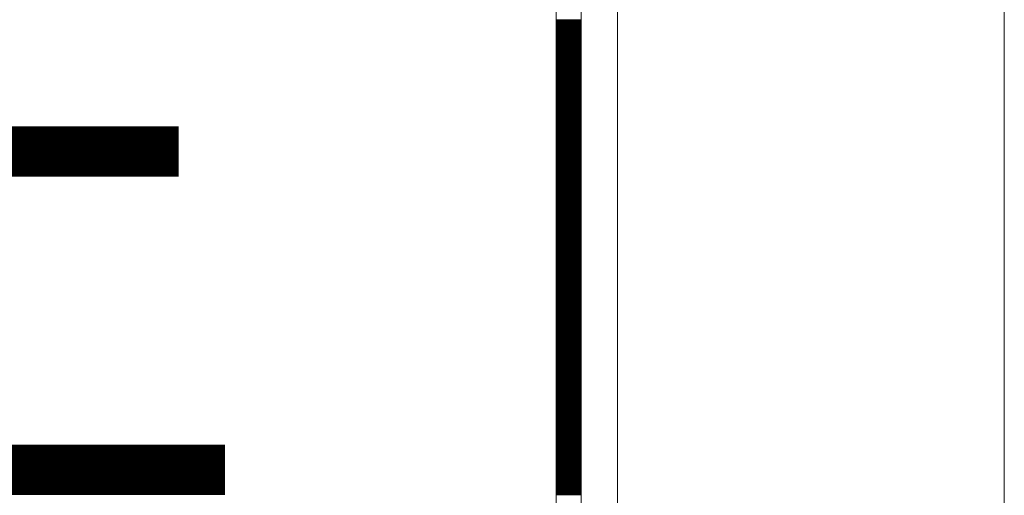
# Model space of a CAD drawing. Units: millimetres. Extents: x -5 to 185, y 9 to 282.
# Drawn here: x 36 to 49, y 202 to 208 of the extents above; entities that cross this region are included whole.
import ezdxf
from ezdxf.enums import TextEntityAlignment as Align

# ---------------------------------------------------------------- set-up
doc = ezdxf.new("R2010")
doc.units = ezdxf.units.MM
doc.layers.add('1', color=7, linetype='Continuous')
doc.styles.add('MSゴシック', font='MS Gothic.ttf')

# ---------------------------------------------------------------- blocks, each defined once
blk = doc.blocks.new('*G13631631631631631')
at = {"layer": '1', "color": 7, "linetype": 'Continuous', "lineweight": 9}
for p, q in [((55.67, 207.754997), (55.67, 195.854999)), ((60.77, 195.854999), (60.77, 207.754997))]:
    blk.add_line(p, q, dxfattribs=at)
blk = doc.blocks.new('*G22730715715715715')
at = {"layer": '1', "color": 7, "linetype": 'Continuous', "lineweight": 9}
for p, q in [((54.861643, 138.840259), (55.191373, 138.840259)), ((54.861643, 138.830259), (55.191373, 138.830259)), ((54.861643, 138.820259), (55.191373, 138.820259)), ((54.861643, 138.810259), (55.191373, 138.810259)), ((54.861643, 138.800259), (55.191373, 138.800259)), ((54.861643, 138.790259), (55.191373, 138.790259)), ((54.861643, 138.780259), (55.191373, 138.780259)), ((54.861643, 138.770259), (55.191373, 138.770259)), ((54.861643, 138.760259), (55.191373, 138.760259)), ((54.861643, 138.750259), (55.191373, 138.750259)), ((54.861643, 138.740259), (55.191373, 138.740259)), ((54.861643, 138.730259), (55.191373, 138.730259)), ((54.861643, 138.720259), (55.191373, 138.720259)), ((54.861643, 138.710259), (55.191373, 138.710259)), ((54.861643, 138.700259), (55.191373, 138.700259)), ((54.861643, 138.690259), (55.191373, 138.690259)), ((54.861643, 138.680259), (55.191373, 138.680259)), ((54.861643, 138.670259), (55.191373, 138.670259)), ((54.861643, 138.660259), (55.191373, 138.660259)), ((54.861643, 138.650259), (55.191373, 138.650259)), ((54.861643, 138.640259), (55.191373, 138.640259)), ((54.861643, 138.630259), (55.191373, 138.630259)), ((54.861643, 138.620259), (55.191373, 138.620259)), ((54.861643, 138.610259), (55.191373, 138.610259)), ((54.861643, 138.600259), (55.191373, 138.600259)), ((54.861643, 138.590259), (55.191373, 138.590259)), ((54.861643, 138.580259), (55.191373, 138.580259)), ((54.861643, 138.570259), (55.191373, 138.570259)), ((54.861643, 138.560259), (55.191373, 138.560259)), ((54.861643, 138.550259), (55.191373, 138.550259)), ((54.861643, 138.540259), (55.191373, 138.540259)), ((54.861643, 138.530259), (55.191373, 138.530259)), ((54.861643, 138.520259), (55.191373, 138.520259)), ((54.861643, 138.510259), (55.191373, 138.510259)), ((54.861643, 138.500259), (55.191373, 138.500259)), ((54.861643, 138.490259), (55.191373, 138.490259)), ((54.861643, 138.480259), (55.191373, 138.480259)), ((54.861643, 138.470259), (55.191373, 138.470259)), ((54.861643, 138.460259), (55.191373, 138.460259)), ((54.861643, 138.450259), (55.191373, 138.450259)), ((54.861643, 138.440259), (55.191373, 138.440259)), ((54.861643, 138.430259), (55.191373, 138.430259)), ((54.861643, 138.420259), (55.191373, 138.420259)), ((54.861643, 138.410259), (55.191373, 138.410259)), ((54.861643, 138.400259), (55.191373, 138.400259)), ((54.861643, 138.390259), (55.191373, 138.390259)), ((54.861643, 138.380259), (55.191373, 138.380259)), ((54.861643, 138.370259), (55.191373, 138.370259)), ((54.861643, 138.360259), (55.191373, 138.360259)), ((54.861643, 138.350259), (55.191373, 138.350259)), ((54.861643, 138.340259), (55.191373, 138.340259)), ((54.861643, 138.330259), (55.191373, 138.330259)), ((54.861643, 138.320259), (55.191373, 138.320259)), ((54.861643, 138.310259), (55.191373, 138.310259)), ((54.861643, 138.300259), (55.191373, 138.300259)), ((54.861643, 138.290259), (55.191373, 138.290259)), ((54.861643, 138.280259), (55.191373, 138.280259)), ((54.861643, 138.270259), (55.191373, 138.270259)), ((54.861643, 138.260259), (55.191373, 138.260259)), ((54.861643, 138.250259), (55.191373, 138.250259)), ((54.861643, 138.240259), (55.191373, 138.240259)), ((54.861643, 138.230259), (55.191373, 138.230259)), ((54.861643, 138.220259), (55.191373, 138.220259)), ((54.861643, 138.210259), (55.191373, 138.210259)), ((54.861643, 138.200259), (55.191373, 138.200259)), ((54.861643, 138.190259), (55.191373, 138.190259)), ((54.861643, 138.180259), (55.191373, 138.180259)), ((54.861643, 138.170259), (55.191373, 138.170259)), ((54.861643, 138.160259), (55.191373, 138.160259)), ((54.861643, 138.150259), (55.191373, 138.150259)), ((54.861643, 138.140259), (55.191373, 138.140259)), ((54.861643, 138.130259), (55.191373, 138.130259)), ((54.861643, 138.120259), (55.191373, 138.120259)), ((54.861643, 138.110259), (55.191373, 138.110259)), ((54.861643, 138.100259), (55.191373, 138.100259)), ((54.861643, 138.090259), (55.191373, 138.090259)), ((54.861643, 138.080259), (55.191373, 138.080259)), ((54.861643, 138.070259), (55.191373, 138.070259)), ((54.861643, 138.060259), (55.191373, 138.060259)), ((54.861643, 138.050259), (55.191373, 138.050259)), ((54.861643, 138.040259), (55.191373, 138.040259)), ((54.861643, 138.030259), (55.191373, 138.030259)), ((54.861643, 138.020259), (55.191373, 138.020259)), ((54.861643, 138.010259), (55.191373, 138.010259)), ((54.861643, 138.000259), (55.191373, 138.000259)), ((54.861643, 137.990259), (55.191373, 137.990259)), ((54.861643, 137.980259), (55.191373, 137.980259)), ((54.861643, 137.970259), (55.191373, 137.970259)), ((54.861643, 137.960259), (55.191373, 137.960259)), ((54.861643, 137.950259), (55.191373, 137.950259)), ((54.861643, 137.940259), (55.191373, 137.940259)), ((54.861643, 137.930259), (55.191373, 137.930259)), ((54.861643, 137.920259), (55.191373, 137.920259)), ((54.861643, 137.910259), (55.191373, 137.910259)), ((54.861643, 137.900259), (55.191373, 137.900259)), ((54.861643, 137.890259), (55.191373, 137.890259)), ((54.861643, 137.880259), (55.191373, 137.880259)), ((54.861643, 137.870259), (55.191373, 137.870259)), ((54.861643, 137.860259), (55.191373, 137.860259)), ((54.861643, 137.850259), (55.191373, 137.850259)), ((54.861643, 137.840259), (55.191373, 137.840259)), ((54.861643, 137.830259), (55.191373, 137.830259)), ((54.861643, 137.820259), (55.191373, 137.820259)), ((54.861643, 137.810259), (55.191373, 137.810259)), ((54.861643, 137.800259), (55.191373, 137.800259)), ((54.861643, 137.790259), (55.191373, 137.790259)), ((54.861643, 137.780259), (55.191373, 137.780259)), ((54.861643, 137.770259), (55.191373, 137.770259)), ((54.861643, 137.760259), (55.191373, 137.760259)), ((54.861643, 137.750259), (55.191373, 137.750259)), ((54.861643, 137.740259), (55.191373, 137.740259)), ((54.861643, 137.730259), (55.191373, 137.730259)), ((54.861643, 137.720259), (55.191373, 137.720259)), ((54.861643, 137.710259), (55.191373, 137.710259)), ((54.861643, 137.700259), (55.191373, 137.700259)), ((54.861643, 137.690259), (55.191373, 137.690259)), ((54.861643, 137.680259), (55.191373, 137.680259)), ((54.861643, 137.670259), (55.191373, 137.670259)), ((54.861643, 137.660259), (55.191373, 137.660259)), ((54.861643, 137.650259), (55.191373, 137.650259)), ((54.861643, 137.640259), (55.191373, 137.640259)), ((54.861643, 137.630259), (55.191373, 137.630259)), ((54.861643, 137.620259), (55.191373, 137.620259)), ((54.861643, 137.610259), (55.191373, 137.610259)), ((54.861643, 137.600259), (55.191373, 137.600259)), ((54.861643, 137.590259), (55.191373, 137.590259)), ((54.861643, 137.580259), (55.191373, 137.580259)), ((54.861643, 137.570259), (55.191373, 137.570259)), ((54.861643, 137.560259), (55.191373, 137.560259)), ((54.861643, 137.550259), (55.191373, 137.550259)), ((54.861643, 137.540259), (55.191373, 137.540259)), ((54.861643, 137.530259), (55.191373, 137.530259)), ((54.861643, 137.520259), (55.191373, 137.520259)), ((54.861643, 137.510259), (55.191373, 137.510259)), ((54.861643, 137.500259), (55.191373, 137.500259)), ((54.861643, 137.490259), (55.191373, 137.490259)), ((54.861643, 137.480259), (55.191373, 137.480259)), ((54.861643, 137.470259), (55.191373, 137.470259)), ((54.861643, 137.460259), (55.191373, 137.460259)), ((54.861643, 137.450259), (55.191373, 137.450259)), ((54.861643, 137.440259), (55.191373, 137.440259)), ((54.861643, 137.430259), (55.191373, 137.430259)), ((54.861643, 137.420259), (55.191373, 137.420259)), ((54.861643, 137.410259), (55.191373, 137.410259)), ((54.861643, 137.400259), (55.191373, 137.400259)), ((54.861643, 137.390259), (55.191373, 137.390259)), ((54.861643, 137.380259), (55.191373, 137.380259)), ((54.861643, 137.370259), (55.191373, 137.370259)), ((54.861643, 137.360259), (55.191373, 137.360259)), ((54.861643, 137.350259), (55.191373, 137.350259)), ((54.861643, 137.340259), (55.191373, 137.340259)), ((54.861643, 137.330259), (55.191373, 137.330259)), ((54.861643, 137.320259), (55.191373, 137.320259)), ((54.861643, 137.310259), (55.191373, 137.310259)), ((54.861643, 137.300259), (55.191373, 137.300259)), ((54.861643, 137.290259), (55.191373, 137.290259)), ((54.861643, 137.280259), (55.191373, 137.280259)), ((54.861643, 137.270259), (55.191373, 137.270259)), ((54.861643, 137.260259), (55.191373, 137.260259)), ((54.861643, 137.250259), (55.191373, 137.250259)), ((54.861643, 137.240259), (55.191373, 137.240259)), ((54.861643, 137.230259), (55.191373, 137.230259)), ((54.861643, 137.220259), (55.191373, 137.220259)), ((54.861643, 137.210259), (55.191373, 137.210259)), ((54.861643, 137.200259), (55.191373, 137.200259)), ((54.861643, 137.190259), (55.191373, 137.190259)), ((54.861643, 137.180259), (55.191373, 137.180259)), ((54.861643, 137.170259), (55.191373, 137.170259)), ((54.861643, 137.160259), (55.191373, 137.160259)), ((54.861643, 137.150259), (55.191373, 137.150259)), ((54.861643, 137.140259), (55.191373, 137.140259)), ((54.861643, 137.130259), (55.191373, 137.130259)), ((54.861643, 137.120259), (55.191373, 137.120259)), ((54.861643, 137.110259), (55.191373, 137.110259)), ((54.861643, 137.100259), (55.191373, 137.100259)), ((54.861643, 137.090259), (55.191373, 137.090259)), ((54.861643, 137.080259), (55.191373, 137.080259)), ((54.861643, 137.070259), (55.191373, 137.070259)), ((54.861643, 137.060259), (55.191373, 137.060259)), ((54.861643, 137.050259), (55.191373, 137.050259)), ((54.861643, 137.040259), (55.191373, 137.040259)), ((54.861643, 137.030259), (55.191373, 137.030259)), ((54.861643, 137.020259), (55.191373, 137.020259)), ((54.861643, 137.010259), (55.191373, 137.010259)), ((54.861643, 137.000259), (55.191373, 137.000259)), ((54.861643, 136.990259), (55.191373, 136.990259)), ((54.861643, 136.980259), (55.191373, 136.980259)), ((54.861643, 136.970259), (55.191373, 136.970259)), ((54.861643, 136.960259), (55.191373, 136.960259)), ((54.861643, 136.950259), (55.191373, 136.950259)), ((54.861643, 136.940259), (55.191373, 136.940259)), ((54.861643, 136.930259), (55.191373, 136.930259)), ((54.861643, 136.920259), (55.191373, 136.920259)), ((54.861643, 136.910259), (55.191373, 136.910259)), ((54.861643, 136.900259), (55.191373, 136.900259)), ((54.861643, 136.890259), (55.191373, 136.890259)), ((54.861643, 136.880259), (55.191373, 136.880259)), ((54.861643, 136.870259), (55.191373, 136.870259)), ((54.861643, 136.860259), (55.191373, 136.860259)), ((54.861643, 136.850259), (55.191373, 136.850259)), ((54.861643, 136.840259), (55.191373, 136.840259)), ((54.861643, 136.830259), (55.191373, 136.830259)), ((54.861643, 136.820259), (55.191373, 136.820259)), ((54.861643, 136.810259), (55.191373, 136.810259)), ((54.861643, 136.800259), (55.191373, 136.800259)), ((54.861643, 136.790259), (55.191373, 136.790259)), ((54.861643, 136.780259), (55.191373, 136.780259)), ((54.861643, 136.770259), (55.191373, 136.770259)), ((54.861643, 136.760259), (55.191373, 136.760259)), ((54.861643, 136.750259), (55.191373, 136.750259)), ((54.861643, 136.740259), (55.191373, 136.740259)), ((54.861643, 136.730259), (55.191373, 136.730259)), ((54.861643, 136.720259), (55.191373, 136.720259)), ((54.861643, 136.710259), (55.191373, 136.710259)), ((54.861643, 136.700259), (55.191373, 136.700259)), ((54.861643, 136.690259), (55.191373, 136.690259)), ((54.861643, 136.680259), (55.191373, 136.680259)), ((54.861643, 136.670259), (55.191373, 136.670259)), ((54.861643, 136.660259), (55.191373, 136.660259)), ((54.861643, 136.650259), (55.191373, 136.650259)), ((54.861643, 136.640259), (55.191373, 136.640259)), ((54.861643, 136.630259), (55.191373, 136.630259)), ((54.861643, 136.620259), (55.191373, 136.620259)), ((54.861643, 136.610259), (55.191373, 136.610259)), ((54.861643, 136.600259), (55.191373, 136.600259)), ((54.861643, 136.590259), (55.191373, 136.590259)), ((54.861643, 136.580259), (55.191373, 136.580259)), ((54.861643, 136.570259), (55.191373, 136.570259)), ((54.861643, 136.560259), (55.191373, 136.560259)), ((54.861643, 136.550259), (55.191373, 136.550259)), ((54.861643, 136.540259), (55.191373, 136.540259)), ((54.861643, 136.530259), (55.191373, 136.530259)), ((54.861643, 136.520259), (55.191373, 136.520259)), ((54.861643, 136.510259), (55.191373, 136.510259)), ((54.861643, 136.500259), (55.191373, 136.500259)), ((54.861643, 136.490259), (55.191373, 136.490259)), ((54.861643, 136.480259), (55.191373, 136.480259)), ((54.861643, 136.470259), (55.191373, 136.470259)), ((54.861643, 136.460259), (55.191373, 136.460259)), ((54.861643, 136.450259), (55.191373, 136.450259)), ((54.861643, 136.440259), (55.191373, 136.440259)), ((54.861643, 136.430259), (55.191373, 136.430259)), ((54.861643, 136.420259), (55.191373, 136.420259)), ((54.861643, 136.410259), (55.191373, 136.410259)), ((54.861643, 136.400259), (55.191373, 136.400259)), ((54.861643, 136.390259), (55.191373, 136.390259)), ((54.861643, 136.380259), (55.191373, 136.380259)), ((54.861643, 136.370259), (55.191373, 136.370259)), ((54.861643, 136.360259), (55.191373, 136.360259)), ((54.861643, 136.350259), (55.191373, 136.350259)), ((54.861643, 136.340259), (55.191373, 136.340259)), ((54.861643, 136.330259), (55.191373, 136.330259)), ((54.861643, 136.320259), (55.191373, 136.320259)), ((54.861643, 136.310259), (55.191373, 136.310259)), ((54.861643, 136.300259), (55.191373, 136.300259)), ((54.861643, 136.290259), (55.191373, 136.290259)), ((54.861643, 136.280259), (55.191373, 136.280259)), ((54.861643, 136.270259), (55.191373, 136.270259)), ((54.861643, 136.260259), (55.191373, 136.260259)), ((54.861643, 136.250259), (55.191373, 136.250259)), ((54.861643, 136.240259), (55.191373, 136.240259)), ((54.861643, 136.230259), (55.191373, 136.230259)), ((54.861643, 136.220259), (55.191373, 136.220259)), ((54.861643, 136.210259), (55.191373, 136.210259)), ((54.861643, 136.200259), (55.191373, 136.200259)), ((54.861643, 136.190259), (55.191373, 136.190259)), ((54.861643, 136.180259), (55.191373, 136.180259)), ((54.861643, 136.170259), (55.191373, 136.170259)), ((54.861643, 136.160259), (55.191373, 136.160259)), ((54.861643, 136.150259), (55.191373, 136.150259)), ((54.861643, 136.140259), (55.191373, 136.140259)), ((54.861643, 136.130259), (55.191373, 136.130259)), ((54.861643, 136.120259), (55.191373, 136.120259)), ((54.861643, 136.110259), (55.191373, 136.110259)), ((54.861643, 136.100259), (55.191373, 136.100259)), ((54.861643, 136.090259), (55.191373, 136.090259)), ((54.861643, 136.080259), (55.191373, 136.080259)), ((54.861643, 136.070259), (55.191373, 136.070259)), ((54.861643, 136.060259), (55.191373, 136.060259)), ((54.861643, 136.050259), (55.191373, 136.050259)), ((54.861643, 136.040259), (55.191373, 136.040259)), ((54.861643, 136.030259), (55.191373, 136.030259)), ((54.861643, 136.020259), (55.191373, 136.020259)), ((54.861643, 136.010259), (55.191373, 136.010259)), ((54.861643, 136.000259), (55.191373, 136.000259)), ((54.861643, 135.990259), (55.191373, 135.990259)), ((54.861643, 135.980259), (55.191373, 135.980259)), ((54.861643, 135.970259), (55.191373, 135.970259)), ((54.861643, 135.960259), (55.191373, 135.960259)), ((54.861643, 135.950259), (55.191373, 135.950259)), ((54.861643, 135.940259), (55.191373, 135.940259)), ((54.861643, 135.930259), (55.191373, 135.930259)), ((54.861643, 135.920259), (55.191373, 135.920259)), ((54.861643, 135.910259), (55.191373, 135.910259)), ((54.861643, 135.900259), (55.191373, 135.900259)), ((54.861643, 135.890259), (55.191373, 135.890259)), ((54.861643, 135.880259), (55.191373, 135.880259)), ((54.861643, 135.870259), (55.191373, 135.870259)), ((54.861643, 135.860259), (55.191373, 135.860259)), ((54.861643, 135.850259), (55.191373, 135.850259)), ((54.861643, 135.840259), (55.191373, 135.840259)), ((54.861643, 135.830259), (55.191373, 135.830259)), ((54.861643, 135.820259), (55.191373, 135.820259)), ((54.861643, 135.810259), (55.191373, 135.810259)), ((54.861643, 135.800259), (55.191373, 135.800259)), ((54.861643, 135.790259), (55.191373, 135.790259)), ((54.861643, 135.780259), (55.191373, 135.780259)), ((54.861643, 135.770259), (55.191373, 135.770259)), ((54.861643, 135.760259), (55.191373, 135.760259)), ((54.861643, 135.750259), (55.191373, 135.750259)), ((54.861643, 135.740259), (55.191373, 135.740259)), ((54.861643, 135.730259), (55.191373, 135.730259)), ((54.861643, 135.720259), (55.191373, 135.720259)), ((54.861643, 135.710259), (55.191373, 135.710259)), ((54.861643, 135.700259), (55.191373, 135.700259)), ((54.861643, 135.690259), (55.191373, 135.690259)), ((54.861643, 135.680259), (55.191373, 135.680259)), ((54.861643, 135.670259), (55.191373, 135.670259)), ((54.861643, 135.660259), (55.191373, 135.660259)), ((54.861643, 135.650259), (55.191373, 135.650259)), ((54.861643, 135.640259), (55.191373, 135.640259)), ((54.861643, 135.630259), (55.191373, 135.630259)), ((54.861643, 135.620259), (55.191373, 135.620259)), ((54.861643, 135.610259), (55.191373, 135.610259)), ((54.861643, 135.600259), (55.191373, 135.600259)), ((54.861643, 135.590259), (55.191373, 135.590259)), ((54.861643, 135.580259), (55.191373, 135.580259)), ((54.861643, 135.570259), (55.191373, 135.570259)), ((54.861643, 135.560259), (55.191373, 135.560259)), ((54.861643, 135.550259), (55.191373, 135.550259)), ((54.861643, 135.540259), (55.191373, 135.540259)), ((54.861643, 135.530259), (55.191373, 135.530259)), ((54.861643, 135.520259), (55.191373, 135.520259)), ((54.861643, 135.510259), (55.191373, 135.510259)), ((54.861643, 135.500259), (55.191373, 135.500259)), ((54.861643, 135.490259), (55.191373, 135.490259)), ((54.861643, 135.480259), (55.191373, 135.480259)), ((54.861643, 135.470259), (55.191373, 135.470259)), ((54.861643, 135.460259), (55.191373, 135.460259)), ((54.861643, 135.450259), (55.191373, 135.450259)), ((54.861643, 135.440259), (55.191373, 135.440259)), ((54.861643, 135.430259), (55.191373, 135.430259)), ((54.861643, 135.420259), (55.191373, 135.420259)), ((54.861643, 135.410259), (55.191373, 135.410259)), ((54.861643, 135.400259), (55.191373, 135.400259)), ((54.861643, 135.390259), (55.191373, 135.390259)), ((54.861643, 135.380259), (55.191373, 135.380259)), ((54.861643, 135.370259), (55.191373, 135.370259)), ((54.861643, 135.360259), (55.191373, 135.360259)), ((54.861643, 135.350259), (55.191373, 135.350259)), ((54.861643, 135.340259), (55.191373, 135.340259)), ((54.861643, 135.330259), (55.191373, 135.330259)), ((54.861643, 135.320259), (55.191373, 135.320259)), ((54.861643, 135.310259), (55.191373, 135.310259)), ((54.861643, 135.300259), (55.191373, 135.300259)), ((54.861643, 135.290259), (55.191373, 135.290259)), ((54.861643, 135.280259), (55.191373, 135.280259)), ((54.861643, 135.270259), (55.191373, 135.270259)), ((54.861643, 135.260259), (55.191373, 135.260259)), ((54.861643, 135.250259), (55.191373, 135.250259)), ((54.861643, 135.240259), (55.191373, 135.240259)), ((54.861643, 135.230259), (55.191373, 135.230259)), ((54.861643, 135.220259), (55.191373, 135.220259)), ((54.861643, 135.210259), (55.191373, 135.210259)), ((54.861643, 135.200259), (55.191373, 135.200259)), ((54.861643, 135.190259), (55.191373, 135.190259)), ((54.861643, 135.180259), (55.191373, 135.180259)), ((54.861643, 135.170259), (55.191373, 135.170259)), ((54.861643, 135.160259), (55.191373, 135.160259)), ((54.861643, 135.150259), (55.191373, 135.150259)), ((54.861643, 135.140259), (55.191373, 135.140259)), ((54.861643, 135.130259), (55.191373, 135.130259)), ((54.861643, 135.120259), (55.191373, 135.120259)), ((54.861643, 135.110259), (55.191373, 135.110259)), ((54.861643, 135.100259), (55.191373, 135.100259)), ((54.861643, 135.090259), (55.191373, 135.090259)), ((54.861643, 135.080259), (55.191373, 135.080259)), ((54.861643, 135.070259), (55.191373, 135.070259)), ((54.861643, 135.060259), (55.191373, 135.060259)), ((54.861643, 135.050259), (55.191373, 135.050259)), ((54.861643, 135.040259), (55.191373, 135.040259)), ((54.861643, 135.030259), (55.191373, 135.030259)), ((54.861643, 135.020259), (55.191373, 135.020259)), ((54.861643, 135.010259), (55.191373, 135.010259)), ((54.861643, 135.000259), (55.191373, 135.000259)), ((54.861643, 134.990259), (55.191373, 134.990259)), ((54.861643, 134.980259), (55.191373, 134.980259)), ((54.861643, 134.970259), (55.191373, 134.970259)), ((54.861643, 134.960259), (55.191373, 134.960259)), ((54.861643, 134.950259), (55.191373, 134.950259)), ((54.861643, 134.940259), (55.191373, 134.940259)), ((54.861643, 134.930259), (55.191373, 134.930259)), ((54.861643, 134.920259), (55.191373, 134.920259)), ((54.861643, 134.910259), (55.191373, 134.910259)), ((54.861643, 134.900259), (55.191373, 134.900259)), ((54.861643, 134.890259), (55.191373, 134.890259)), ((54.861643, 134.880259), (55.191373, 134.880259)), ((54.861643, 134.870259), (55.191373, 134.870259)), ((54.861643, 134.860259), (55.191373, 134.860259)), ((54.861643, 134.850259), (55.191373, 134.850259)), ((54.861643, 134.840259), (55.191373, 134.840259)), ((54.861643, 134.830259), (55.191373, 134.830259)), ((54.861643, 134.820259), (55.191373, 134.820259)), ((54.861643, 134.810259), (55.191373, 134.810259)), ((54.861643, 134.800259), (55.191373, 134.800259)), ((54.861643, 134.790259), (55.191373, 134.790259)), ((54.861643, 134.780259), (55.191373, 134.780259)), ((54.861643, 134.770259), (55.191373, 134.770259)), ((54.861643, 134.760259), (55.191373, 134.760259)), ((54.861643, 134.750259), (55.191373, 134.750259)), ((54.861643, 134.740259), (55.191373, 134.740259)), ((54.861643, 134.730259), (55.191373, 134.730259)), ((54.861643, 134.720259), (55.191373, 134.720259)), ((54.861643, 134.710259), (55.191373, 134.710259)), ((54.861643, 134.700259), (55.191373, 134.700259)), ((54.861643, 134.690259), (55.191373, 134.690259)), ((54.861643, 134.680259), (55.191373, 134.680259)), ((54.861643, 134.670259), (55.191373, 134.670259)), ((54.861643, 134.660259), (55.191373, 134.660259)), ((54.861643, 134.650259), (55.191373, 134.650259)), ((54.861643, 134.640259), (55.191373, 134.640259)), ((54.861643, 134.630259), (55.191373, 134.630259)), ((54.861643, 134.620259), (55.191373, 134.620259)), ((54.861643, 134.610259), (55.191373, 134.610259)), ((54.861643, 134.600259), (55.191373, 134.600259)), ((54.861643, 134.590259), (55.191373, 134.590259)), ((54.861643, 134.580259), (55.191373, 134.580259)), ((54.861643, 134.570259), (55.191373, 134.570259)), ((54.861643, 134.560259), (55.191373, 134.560259)), ((54.861643, 134.550259), (55.191373, 134.550259)), ((54.861643, 134.540259), (55.191373, 134.540259)), ((54.861643, 134.530259), (55.191373, 134.530259)), ((54.861643, 134.520259), (55.191373, 134.520259)), ((54.861643, 134.510259), (55.191373, 134.510259)), ((54.861643, 134.500259), (55.191373, 134.500259)), ((54.861643, 134.490259), (55.191373, 134.490259)), ((54.861643, 134.480259), (55.191373, 134.480259)), ((54.861643, 134.470259), (55.191373, 134.470259)), ((54.861643, 134.460259), (55.191373, 134.460259)), ((54.861643, 134.450259), (55.191373, 134.450259)), ((54.861643, 134.440259), (55.191373, 134.440259)), ((54.861643, 134.430259), (55.191373, 134.430259)), ((54.861643, 134.420259), (55.191373, 134.420259)), ((54.861643, 134.410259), (55.191373, 134.410259)), ((54.861643, 134.400259), (55.191373, 134.400259)), ((54.861643, 134.390259), (55.191373, 134.390259)), ((54.861643, 134.380259), (55.191373, 134.380259)), ((54.861643, 134.370259), (55.191373, 134.370259)), ((54.861643, 134.360259), (55.191373, 134.360259)), ((54.861643, 134.350259), (55.191373, 134.350259)), ((54.861643, 134.340259), (55.191373, 134.340259)), ((54.861643, 134.330259), (55.191373, 134.330259)), ((54.861643, 134.320259), (55.191373, 134.320259)), ((54.861643, 134.310259), (55.191373, 134.310259)), ((54.861643, 134.300259), (55.191373, 134.300259)), ((54.861643, 134.290259), (55.191373, 134.290259)), ((54.861643, 134.280259), (55.191373, 134.280259)), ((54.861643, 134.270259), (55.191373, 134.270259)), ((54.861643, 134.260259), (55.191373, 134.260259)), ((54.861643, 134.250259), (55.191373, 134.250259)), ((54.861643, 134.240259), (55.191373, 134.240259)), ((54.861643, 134.230259), (55.191373, 134.230259)), ((54.861643, 134.220259), (55.191373, 134.220259)), ((54.861643, 134.210259), (55.191373, 134.210259)), ((54.861643, 134.200259), (55.191373, 134.200259)), ((54.861643, 134.190259), (55.191373, 134.190259)), ((54.861643, 134.180259), (55.191373, 134.180259)), ((54.861643, 134.170259), (55.191373, 134.170259)), ((54.861643, 134.160259), (55.191373, 134.160259)), ((54.861643, 134.150259), (55.191373, 134.150259)), ((54.861643, 134.140259), (55.191373, 134.140259)), ((54.861643, 134.130259), (55.191373, 134.130259)), ((54.861643, 134.120259), (55.191373, 134.120259)), ((54.861643, 134.110259), (55.191373, 134.110259)), ((54.861643, 134.100259), (55.191373, 134.100259)), ((54.861643, 134.090259), (55.191373, 134.090259)), ((54.861643, 134.080259), (55.191373, 134.080259)), ((54.861643, 134.070259), (55.191373, 134.070259)), ((54.861643, 134.060259), (55.191373, 134.060259)), ((54.861643, 134.050259), (55.191373, 134.050259)), ((54.861643, 134.040259), (55.191373, 134.040259)), ((54.861643, 134.030259), (55.191373, 134.030259)), ((54.861643, 134.020259), (55.191373, 134.020259)), ((54.861643, 134.010259), (55.191373, 134.010259)), ((54.861643, 134.000259), (55.191373, 134.000259)), ((54.861643, 133.990259), (55.191373, 133.990259)), ((54.861643, 133.980259), (55.191373, 133.980259)), ((54.861643, 133.970259), (55.191373, 133.970259)), ((54.861643, 133.960259), (55.191373, 133.960259)), ((54.861643, 133.950259), (55.191373, 133.950259)), ((54.861643, 133.940259), (55.191373, 133.940259)), ((54.861643, 133.930259), (55.191373, 133.930259)), ((54.861643, 133.920259), (55.191373, 133.920259)), ((54.861643, 133.910259), (55.191373, 133.910259)), ((54.861643, 133.900259), (55.191373, 133.900259)), ((54.861643, 133.890259), (55.191373, 133.890259)), ((54.861643, 133.880259), (55.191373, 133.880259)), ((54.861643, 133.870259), (55.191373, 133.870259)), ((54.861643, 133.860259), (55.191373, 133.860259)), ((54.861643, 133.850259), (55.191373, 133.850259)), ((54.861643, 133.840259), (55.191373, 133.840259)), ((54.861643, 133.830259), (55.191373, 133.830259)), ((54.861643, 133.820259), (55.191373, 133.820259)), ((54.861643, 133.810259), (55.191373, 133.810259)), ((54.861643, 133.800259), (55.191373, 133.800259)), ((54.861643, 133.790259), (55.191373, 133.790259)), ((54.861643, 133.780259), (55.191373, 133.780259)), ((54.861643, 133.770259), (55.191373, 133.770259)), ((54.861643, 133.760259), (55.191373, 133.760259)), ((54.861643, 133.750259), (55.191373, 133.750259)), ((54.861643, 133.740259), (55.191373, 133.740259)), ((54.861643, 133.730259), (55.191373, 133.730259)), ((54.861643, 133.720259), (55.191373, 133.720259)), ((54.861643, 133.710259), (55.191373, 133.710259)), ((54.861643, 133.700259), (55.191373, 133.700259)), ((54.861643, 133.690259), (55.191373, 133.690259)), ((54.861643, 133.680259), (55.191373, 133.680259)), ((54.861643, 133.670259), (55.191373, 133.670259)), ((54.861643, 133.660259), (55.191373, 133.660259)), ((54.861643, 133.650259), (55.191373, 133.650259)), ((54.861643, 133.640259), (55.191373, 133.640259)), ((54.861643, 133.630259), (55.191373, 133.630259)), ((54.861643, 133.620259), (55.191373, 133.620259)), ((54.861643, 133.610259), (55.191373, 133.610259)), ((54.861643, 133.600259), (55.191373, 133.600259)), ((54.861643, 133.590259), (55.191373, 133.590259)), ((54.861643, 133.580259), (55.191373, 133.580259)), ((54.861643, 133.570259), (55.191373, 133.570259)), ((54.861643, 133.560259), (55.191373, 133.560259)), ((54.861643, 133.550259), (55.191373, 133.550259)), ((54.861643, 133.540259), (55.191373, 133.540259)), ((54.861643, 133.530259), (55.191373, 133.530259)), ((54.861643, 133.520259), (55.191373, 133.520259)), ((54.861643, 133.510259), (55.191373, 133.510259)), ((54.861643, 133.500259), (55.191373, 133.500259)), ((54.861643, 133.490259), (55.191373, 133.490259)), ((54.861643, 133.480259), (55.191373, 133.480259)), ((54.861643, 133.470259), (55.191373, 133.470259)), ((54.861643, 133.460259), (55.191373, 133.460259)), ((54.861643, 133.450259), (55.191373, 133.450259)), ((54.861643, 133.440259), (55.191373, 133.440259)), ((54.861643, 133.430259), (55.191373, 133.430259)), ((54.861643, 133.420259), (55.191373, 133.420259)), ((54.861643, 133.410259), (55.191373, 133.410259)), ((54.861643, 133.400259), (55.191373, 133.400259)), ((54.861643, 133.390259), (55.191373, 133.390259)), ((54.861643, 133.380259), (55.191373, 133.380259)), ((54.861643, 133.370259), (55.191373, 133.370259)), ((54.861643, 133.360259), (55.191373, 133.360259)), ((54.861643, 133.350259), (55.191373, 133.350259)), ((54.861643, 133.340259), (55.191373, 133.340259)), ((54.861643, 133.330259), (55.191373, 133.330259)), ((54.861643, 133.320259), (55.191373, 133.320259)), ((54.861643, 133.310259), (55.191373, 133.310259)), ((54.861643, 133.300259), (55.191373, 133.300259)), ((54.861643, 133.290259), (55.191373, 133.290259)), ((54.861643, 133.280259), (55.191373, 133.280259)), ((54.861643, 133.270259), (55.191373, 133.270259)), ((54.861643, 133.260259), (55.191373, 133.260259)), ((54.861643, 133.250259), (55.191373, 133.250259)), ((54.861643, 133.240259), (55.191373, 133.240259)), ((54.861643, 133.230259), (55.191373, 133.230259)), ((54.861643, 133.220259), (55.191373, 133.220259)), ((54.861643, 133.210259), (55.191373, 133.210259)), ((54.861643, 133.200259), (55.191373, 133.200259)), ((54.861643, 133.190259), (55.191373, 133.190259)), ((54.861643, 133.180259), (55.191373, 133.180259)), ((54.861643, 133.170259), (55.191373, 133.170259)), ((54.861643, 133.160259), (55.191373, 133.160259)), ((54.861643, 133.150259), (55.191373, 133.150259)), ((54.861643, 133.140259), (55.191373, 133.140259)), ((54.861643, 133.130259), (55.191373, 133.130259)), ((54.861643, 133.120259), (55.191373, 133.120259)), ((54.861643, 133.110259), (55.191373, 133.110259)), ((54.861643, 133.100259), (55.191373, 133.100259)), ((54.861643, 133.090259), (55.191373, 133.090259)), ((54.861643, 133.080259), (55.191373, 133.080259)), ((54.861643, 133.070259), (55.191373, 133.070259)), ((54.861643, 133.060259), (55.191373, 133.060259)), ((54.861643, 133.050259), (55.191373, 133.050259)), ((54.861643, 133.040259), (55.191373, 133.040259)), ((54.861643, 133.030259), (55.191373, 133.030259)), ((54.861643, 133.020259), (55.191373, 133.020259)), ((54.861643, 133.010259), (55.191373, 133.010259)), ((54.861643, 133.000259), (55.191373, 133.000259)), ((54.861643, 132.990259), (55.191373, 132.990259)), ((54.861643, 132.980259), (55.191373, 132.980259)), ((54.861643, 132.970259), (55.191373, 132.970259)), ((54.861643, 132.960259), (55.191373, 132.960259)), ((54.861643, 132.950259), (55.191373, 132.950259)), ((54.861643, 132.940259), (55.191373, 132.940259)), ((54.861643, 132.930259), (55.191373, 132.930259)), ((54.861643, 132.920259), (55.191373, 132.920259)), ((54.861643, 132.910259), (55.191373, 132.910259)), ((54.861643, 132.900259), (55.191373, 132.900259)), ((54.861643, 132.890259), (55.191373, 132.890259)), ((54.861643, 132.880259), (55.191373, 132.880259)), ((54.861643, 132.870259), (55.191373, 132.870259)), ((54.861643, 132.860259), (55.191373, 132.860259)), ((54.861643, 132.850259), (55.191373, 132.850259)), ((54.861643, 132.840259), (55.191373, 132.840259)), ((54.861643, 132.830259), (55.191373, 132.830259)), ((54.861643, 132.820259), (55.191373, 132.820259)), ((54.861643, 132.810259), (55.191373, 132.810259)), ((54.861643, 132.800259), (55.191373, 132.800259)), ((54.861643, 132.790259), (55.191373, 132.790259)), ((54.861643, 132.780259), (55.191373, 132.780259)), ((54.861643, 132.770259), (55.191373, 132.770259)), ((54.861643, 132.760259), (55.191373, 132.760259)), ((54.861643, 132.750259), (55.191373, 132.750259)), ((54.861643, 132.740259), (55.191373, 132.740259)), ((54.861643, 132.730259), (55.191373, 132.730259)), ((54.861643, 132.720259), (55.191373, 132.720259)), ((54.861643, 132.710259), (55.191373, 132.710259)), ((54.861643, 132.700259), (55.191373, 132.700259)), ((54.861643, 132.690259), (55.191373, 132.690259)), ((54.861643, 132.680259), (55.191373, 132.680259)), ((54.861643, 132.670259), (55.191373, 132.670259)), ((54.861643, 132.660259), (55.191373, 132.660259)), ((54.861643, 132.650259), (55.191373, 132.650259)), ((54.861643, 132.640259), (55.191373, 132.640259)), ((54.861643, 132.630259), (55.191373, 132.630259)), ((54.861643, 132.620259), (55.191373, 132.620259)), ((54.861643, 132.610259), (55.191373, 132.610259)), ((54.861643, 132.600259), (55.191373, 132.600259)), ((54.861643, 132.590259), (55.191373, 132.590259)), ((54.861643, 132.580259), (55.191373, 132.580259))]:
    blk.add_line(p, q, dxfattribs=at)

msp = doc.modelspace()

# ---------------------------------------------------------------- linework, layer by layer
at = {"layer": '1', "color": 7, "linetype": 'Continuous', "lineweight": 9}
for p, q in [((42.656, 210.262), (42.656, 200.037)), ((42.986, 210.262), (42.986, 200.037))]:
    msp.add_line(p, q, dxfattribs=at)

# ---------------------------------------------------------------- block references
at = {"color": 7, "linetype": 'Continuous', "lineweight": 9}
for name, p in [('*G13631631631631631', (-12.205, 3.35)), ('*G22730715715715715', (-12.205, 69.65))]:
    msp.add_blockref(name, p, dxfattribs=at)

# ---------------------------------------------------------------- texts
at = {"layer": '1', "color": 7, "linetype": 'Continuous', "lineweight": 9, "style": 'MSゴシック'}
msp.add_text('上', height=6.5, dxfattribs=at).set_placement((29.865, 200.48), align=Align.BOTTOM_LEFT)

doc.saveas('drawing.dxf')
